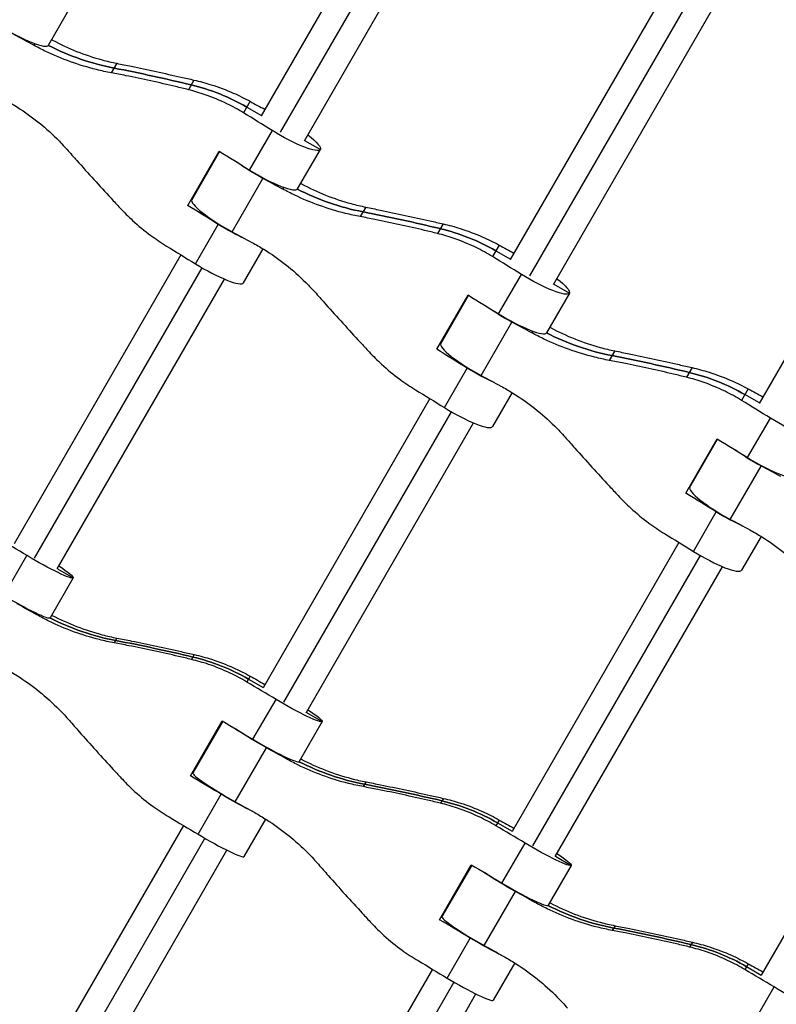
# Model space of a CAD drawing. Units: millimetres. Extents: x -8545 to 6144, y -5469 to 6094.
# Drawn here: x -2154 to -1912, y 2382 to 2697 of the extents above; entities that cross this region are included whole.
import ezdxf

# ---------------------------------------------------------------- set-up
doc = ezdxf.new("R2010")
doc.units = ezdxf.units.MM
doc.header["$LTSCALE"] = 20
doc.layers.add('2d', color=230, linetype='Continuous')

msp = doc.modelspace()

# ---------------------------------------------------------------- linework, layer by layer
at = {"layer": '2d'}
for p, q in [((-2024.57, 2756.51), (-2076.55, 2666.48)), ((-2070.34, 2661.24), (-2017.8, 2752.24)), ((-2062.7, 2658.48), (-2010.53, 2748.83)), ((-1944.9, 2710.51), (-1996.88, 2620.48)), ((-1938.13, 2706.24), (-1990.67, 2615.24)), ((-2144.58, 2689.06), (-2137.29, 2701.69)), ((-1983.02, 2612.48), (-1930.86, 2702.83)), ((-2149.01, 2689.59), (-2149.33, 2689.04)), ((-2122.74, 2683.26), (-2124.5, 2680.21)), ((-2098.04, 2677.91), (-2099.82, 2674.82)), ((-2080.08, 2671.11), (-2082.2, 2667.43)), ((-2081.14, 2669.27), (-2076.49, 2666.59)), ((-1865.22, 2664.51), (-1917.2, 2574.48)), ((-2080.26, 2649.12), (-2072.97, 2661.74)), ((-2064.9, 2643.06), (-2057.61, 2655.69)), ((-2062.64, 2658.59), (-2057.61, 2655.69)), ((-2100.06, 2637.76), (-2090.03, 2655.14)), ((-2089.86, 2655.04), (-2098.75, 2639.64)), ((-2085.83, 2629.36), (-2075.97, 2646.43)), ((-2069.33, 2643.59), (-2069.65, 2643.04)), ((-2099.01, 2639.58), (-2098.81, 2639.47)), ((-2043.07, 2637.26), (-2044.82, 2634.21)), ((-2097.58, 2619.11), (-2090.29, 2631.74)), ((-2018.36, 2631.91), (-2020.15, 2628.82)), ((-2000.4, 2625.11), (-2002.52, 2621.43)), ((-2102.24, 2622), (-2155.63, 2529.51)), ((-2082.22, 2613.06), (-2075.95, 2623.92)), ((-2001.46, 2623.27), (-1996.82, 2620.59)), ((-2149.07, 2524.89), (-2095.41, 2617.81)), ((-2000.59, 2603.12), (-1993.3, 2615.74)), ((-2141.78, 2521.51), (-2088.26, 2614.21)), ((-1982.96, 2612.59), (-1977.94, 2609.69)), ((-2020.39, 2591.76), (-2010.36, 2609.14)), ((-2010.18, 2609.04), (-2019.07, 2593.64)), ((-1977.94, 2609.69), (-1985.23, 2597.06)), ((-2006.15, 2583.36), (-1996.3, 2600.43)), ((-1989.66, 2597.59), (-1989.98, 2597.04)), ((-2019.13, 2593.47), (-2019.34, 2593.58)), ((-1963.39, 2591.26), (-1965.15, 2588.21)), ((-2017.91, 2573.11), (-2010.62, 2585.74)), ((-1938.69, 2585.91), (-1940.48, 2582.82)), ((-1996.28, 2577.92), (-2002.55, 2567.06)), ((-1920.73, 2579.11), (-1922.85, 2575.43)), ((-1917.14, 2574.59), (-1921.79, 2577.27)), ((-2022.56, 2576), (-2075.96, 2483.51)), ((-2015.74, 2571.81), (-2069.39, 2478.89)), ((-2062.1, 2475.51), (-2008.58, 2568.21)), ((-1920.91, 2557.12), (-1913.62, 2569.74)), ((-1940.71, 2545.76), (-1930.68, 2563.14)), ((-1939.4, 2547.64), (-1930.51, 2563.04)), ((-1926.48, 2537.36), (-1916.62, 2554.43)), ((-1939.46, 2547.47), (-1939.66, 2547.58)), ((-1938.23, 2527.11), (-1930.95, 2539.74)), ((-1942.89, 2530), (-1996.28, 2437.51)), ((-1916.6, 2531.92), (-1922.88, 2521.06)), ((-2158.85, 2512.99), (-2151.48, 2525.77)), ((-1936.07, 2525.81), (-1989.72, 2432.89)), ((-2141.75, 2521.56), (-2136.72, 2518.66)), ((-1982.43, 2429.51), (-1928.91, 2522.21)), ((-2136.72, 2518.66), (-2144.1, 2505.88)), ((-2148.1, 2507.17), (-2148.3, 2506.81)), ((-2122.68, 2499.36), (-2123.56, 2497.84)), ((-2097.94, 2494.09), (-2098.83, 2492.53)), ((-2080.04, 2487.17), (-2081.11, 2485.32)), ((-2080.57, 2486.25), (-2075.93, 2483.56)), ((-1863.21, 2484), (-1916.61, 2391.51)), ((-2079.18, 2466.99), (-2071.8, 2479.77)), ((-2062.07, 2475.56), (-2057.05, 2472.66)), ((-2099.19, 2455.27), (-2089.03, 2472.87)), ((-2088.86, 2472.77), (-2098.4, 2456.25)), ((-2057.05, 2472.66), (-2064.43, 2459.88)), ((-2084.87, 2447.02), (-2074.89, 2464.3)), ((-2068.42, 2461.17), (-2068.63, 2460.81)), ((-2098.36, 2456.01), (-2098.66, 2456.19)), ((-2043, 2453.36), (-2043.88, 2451.84)), ((-2096.72, 2436.61), (-2089.34, 2449.39)), ((-2018.26, 2448.09), (-2019.16, 2446.53)), ((-2081.96, 2429.51), (-2075.08, 2441.44)), ((-2101.41, 2439.42), (-2155.79, 2345.24)), ((-2000.37, 2441.17), (-2001.43, 2439.32)), ((-2000.9, 2440.25), (-1996.25, 2437.56)), ((-2094.54, 2435.33), (-2148.86, 2341.24)), ((-1999.51, 2420.99), (-1992.13, 2433.77)), ((-2141.93, 2337.24), (-2087.49, 2431.53)), ((-1982.4, 2429.56), (-1977.37, 2426.66)), ((-2019.52, 2409.27), (-2009.36, 2426.87)), ((-2009.18, 2426.77), (-2018.72, 2410.25)), ((-1977.37, 2426.66), (-1984.75, 2413.88)), ((-2005.19, 2401.02), (-1995.22, 2418.3)), ((-1988.75, 2415.17), (-1988.95, 2414.81)), ((-2018.69, 2410.01), (-2018.99, 2410.19)), ((-1963.33, 2407.36), (-1964.21, 2405.84)), ((-2017.04, 2390.61), (-2009.66, 2403.39)), ((-1938.59, 2402.09), (-1939.48, 2400.53)), ((-1995.4, 2395.44), (-2002.29, 2383.51)), ((-1920.69, 2395.17), (-1921.76, 2393.32)), ((-1921.23, 2394.25), (-1916.58, 2391.56)), ((-2021.74, 2393.42), (-2076.12, 2299.24)), ((-2014.86, 2389.33), (-2069.19, 2295.24)), ((-2062.26, 2291.24), (-2007.82, 2385.53)), ((-1919.83, 2374.99), (-1912.45, 2387.77))]:
    msp.add_line(p, q, dxfattribs=at)
for centre, major_axis, ratio, start_param, end_param in [((-2156.53, 2695.96), (-11.95, 6.9), 0.179656, 1.386562, 3.141593), ((-2138.95, 2634.4), (-205.51, 118.65), 0.179656, -1.417222, -1.386562), ((-2109.47, 2758.07), (-68.22, 39.39), 0.983729, 1.622788, 1.906002), ((-2231.38, 2100.34), (-519.62, 300), 0.983729, -1.277767, -1.235591), ((-2113.42, 2613.36), (-56.83, 32.81), 0.983729, -1.570796, -1.277767), ((-2087.23, 2723.99), (-205.51, 118.65), 0.179656, 1.708763, 1.731624), ((-2131.58, 2647.18), (-205.51, 118.65), 0.179656, 4.528154, 4.574422), ((-2076.85, 2649.96), (-11.95, 6.9), 0.179656, 1.386562, 3.141593), ((-2059.28, 2588.4), (-205.51, 118.65), 0.179656, -1.417222, -1.386562), ((-2029.8, 2712.07), (-68.22, 39.39), 0.983729, 1.622788, 1.906002), ((-2104.55, 2693.99), (-205.51, 118.65), 0.179656, 1.706059, 1.70691), ((-2148.9, 2617.18), (-205.51, 118.65), 0.179656, 4.528154, 4.577126), ((-2086.8, 2632.74), (-11.95, 6.9), 0.179656, 0, 1.755031), ((-2151.7, 2054.34), (-519.62, 300), 0.983729, -1.277767, -1.235591), ((-2033.74, 2567.36), (-56.83, 32.81), 0.983729, -1.570796, -1.277767), ((-2007.55, 2677.99), (-205.51, 118.65), 0.179656, 1.708763, 1.731624), ((-2051.9, 2601.18), (-205.51, 118.65), 0.179656, 4.528154, 4.574422), ((-2094.17, 2619.96), (-11.95, 6.9), 0.179656, 1.386562, 3.141593), ((-1997.18, 2603.96), (-11.95, 6.9), 0.179656, 1.386562, 3.141593), ((-1979.6, 2542.4), (-205.51, 118.65), 0.179656, -1.417222, -1.386562), ((-1950.12, 2666.07), (-68.22, 39.39), 0.983729, 1.622788, 1.906002), ((-2007.12, 2586.74), (-11.95, 6.9), 0.179656, 0, 1.755031), ((-2024.88, 2647.99), (-205.51, 118.65), 0.179656, 1.706059, 1.70691), ((-2069.22, 2571.18), (-205.51, 118.65), 0.179656, 4.528154, 4.577126), ((-2072.03, 2008.34), (-519.62, 300), 0.983729, -1.277767, -1.235591), ((-1954.07, 2521.36), (-56.83, 32.81), 0.983729, -1.570796, -1.277767), ((-1927.88, 2631.99), (-205.51, 118.65), 0.179656, 1.708763, 1.731624), ((-1972.23, 2555.18), (-205.51, 118.65), 0.179656, 4.528154, 4.574422), ((-2014.5, 2573.96), (-11.95, 6.9), 0.179656, 1.386562, 3.141593), ((-1917.5, 2557.96), (-11.95, 6.9), 0.179656, 1.386562, 3.141593), ((-1899.93, 2496.4), (-205.51, 118.65), 0.179656, -1.417222, -1.386562), ((-1945.2, 2601.99), (-205.51, 118.65), 0.179656, 1.706059, 1.70691), ((-1989.55, 2525.18), (-205.51, 118.65), 0.179656, 4.528154, 4.577126), ((-1927.45, 2540.74), (-11.95, 6.9), 0.179656, 0, 1.755031), ((-2199.64, 2529.28), (-205.51, 118.65), 0.090196, 4.528154, 4.574422), ((-1934.83, 2527.96), (-11.95, 6.9), 0.179656, 1.386562, 3.141593), ((-2156.05, 2512.78), (-11.95, 6.9), 0.090196, 1.386562, 3.141593), ((-2127.44, 2470.34), (-205.51, 118.65), 0.090196, -1.417222, -1.386562), ((-2108.52, 2575.72), (-68.22, 39.39), 0.995924, 1.622533, 1.906002), ((-2234.33, 1911.22), (-519.62, 300), 0.995924, -1.277767, -1.235591), ((-2113.25, 2429.64), (-56.83, 32.81), 0.995924, 4.712389, 5.005418), ((-2097.7, 2521.85), (-205.51, 118.65), 0.090196, 1.708763, 1.731624), ((-2119.97, 2483.28), (-205.51, 118.65), 0.090196, 4.528154, 4.574422), ((-2076.38, 2466.78), (-11.95, 6.9), 0.090196, 1.386562, 3.141593), ((-2047.76, 2424.34), (-205.51, 118.65), 0.090196, -1.417222, -1.386562), ((-2028.84, 2529.72), (-68.22, 39.39), 0.995924, 1.622533, 1.906002), ((-2137.51, 2452.91), (-205.51, 118.65), 0.090196, 4.528154, 4.577126), ((-2086.45, 2449.35), (-11.95, 6.9), 0.090196, 0, 1.755031), ((-2115.24, 2491.47), (-205.51, 118.65), 0.090196, 1.706059, 1.70691), ((-2154.66, 1865.22), (-519.62, 300), 0.995924, -1.277767, -1.235591), ((-2033.58, 2383.64), (-56.83, 32.81), 0.995924, 4.712389, 5.005418), ((-2040.3, 2437.28), (-205.51, 118.65), 0.090196, 4.528154, 4.574422), ((-2018.03, 2475.85), (-205.51, 118.65), 0.090196, 1.708763, 1.731624), ((-2093.92, 2436.41), (-11.95, 6.9), 0.090196, 1.386562, 3.141593), ((-1996.7, 2420.78), (-11.95, 6.9), 0.090196, 1.386562, 3.141593), ((-1968.09, 2378.34), (-205.51, 118.65), 0.090196, -1.417222, -1.386562), ((-1949.17, 2483.72), (-68.22, 39.39), 0.995924, 1.622533, 1.906002), ((-2006.77, 2403.35), (-11.95, 6.9), 0.090196, 0, 1.755031), ((-2035.57, 2445.47), (-205.51, 118.65), 0.090196, 1.706059, 1.70691), ((-2057.83, 2406.91), (-205.51, 118.65), 0.090196, 4.528154, 4.577126), ((-2074.98, 1819.22), (-519.62, 300), 0.995924, -1.277767, -1.235591), ((-1953.9, 2337.64), (-56.83, 32.81), 0.995924, 4.712389, 5.005418), ((-1938.36, 2429.85), (-205.51, 118.65), 0.090196, 1.708763, 1.731624), ((-1960.62, 2391.28), (-205.51, 118.65), 0.090196, 4.528154, 4.574422), ((-2014.24, 2390.41), (-11.95, 6.9), 0.090196, 1.386562, 3.141593)]:
    msp.add_ellipse(centre, major_axis=major_axis, ratio=ratio, start_param=start_param, end_param=end_param, dxfattribs=at)
at = {"layer": '2d', "extrusion": (0, 0, -1)}
for centre, major_axis, ratio, start_param, end_param in [((-2109.47, 2758.07), (-68.22, 39.39), 0.983729, 4.377184, 4.660397), ((-2231.38, 2100.34), (-519.62, 300), 0.983729, 1.235591, 1.277767), ((-2113.42, 2613.36), (-56.83, 32.81), 0.983729, 1.277767, 1.570796), ((-2069.56, 2662.59), (-11.95, 6.9), 0.179656, 3.141593, 4.896624), ((-2069.56, 2662.59), (-11.95, 6.9), 0.179656, 2.189169, 3.141593), ((-2138.86, 2634.56), (-205.51, 118.65), 0.179656, 1.706059, 1.755031), ((-2076.94, 2649.81), (-11.95, 6.9), 0.179656, 4.528154, 5.266628), ((-2029.8, 2712.07), (-68.22, 39.39), 0.983729, 4.377184, 4.660397), ((-2151.7, 2054.34), (-519.62, 300), 0.983729, 1.235591, 1.277767), ((-2086.89, 2632.58), (-11.95, 6.9), 0.179656, 4.15815, 4.896624), ((-2069.13, 2571.33), (-205.51, 118.65), 0.179656, 1.386562, 1.417222), ((-2033.74, 2567.36), (-56.83, 32.81), 0.983729, 1.277767, 1.570796), ((-2156.19, 2604.55), (-205.51, 118.65), 0.179656, 1.708763, 1.755031), ((-1989.89, 2616.59), (-11.95, 6.9), 0.179656, 3.141593, 4.896624), ((-1989.89, 2616.59), (-11.95, 6.9), 0.179656, 2.189169, 3.141593), ((-2059.19, 2588.56), (-205.51, 118.65), 0.179656, 1.706059, 1.755031), ((-1997.27, 2603.81), (-11.95, 6.9), 0.179656, 4.528154, 5.266628), ((-1950.12, 2666.07), (-68.22, 39.39), 0.983729, 4.377184, 4.660397), ((-2072.03, 2008.34), (-519.62, 300), 0.983729, 1.235591, 1.277767), ((-2007.21, 2586.58), (-11.95, 6.9), 0.179656, 4.15815, 4.896624), ((-1989.46, 2525.33), (-205.51, 118.65), 0.179656, 1.386562, 1.417222), ((-1954.07, 2521.36), (-56.83, 32.81), 0.983729, 1.277767, 1.570796), ((-2076.51, 2558.55), (-205.51, 118.65), 0.179656, 1.708763, 1.755031), ((-1910.22, 2570.59), (-11.95, 6.9), 0.179656, 3.141593, 4.896624), ((-1979.52, 2542.56), (-205.51, 118.65), 0.179656, 1.706059, 1.755031), ((-1917.59, 2557.81), (-11.95, 6.9), 0.179656, 4.528154, 5.266628), ((-1927.54, 2540.58), (-11.95, 6.9), 0.179656, 4.15815, 4.896624), ((-1909.79, 2479.33), (-205.51, 118.65), 0.179656, 1.386562, 1.417222), ((-1996.84, 2512.55), (-205.51, 118.65), 0.179656, 1.708763, 1.755031), ((-2148.67, 2525.56), (-11.95, 6.9), 0.090196, 3.141593, 4.896624), ((-2148.67, 2525.56), (-11.95, 6.9), 0.090196, 2.189169, 3.141593), ((-2108.52, 2575.72), (-68.22, 39.39), 0.995924, 4.377184, 4.660652), ((-2234.33, 1911.22), (-519.62, 300), 0.995924, 1.235591, 1.277767), ((-2113.25, 2429.64), (-56.83, 32.81), 0.995924, 1.277767, 1.570796), ((-2069, 2479.56), (-11.95, 6.9), 0.090196, 3.141593, 4.896624), ((-2069, 2479.56), (-11.95, 6.9), 0.090196, 2.189169, 3.141593), ((-2127.35, 2470.5), (-205.51, 118.65), 0.090196, 1.706059, 1.755031), ((-2076.47, 2466.63), (-11.95, 6.9), 0.090196, 4.528154, 5.426103), ((-2028.84, 2529.72), (-68.22, 39.39), 0.995924, 4.377184, 4.660652), ((-2154.66, 1865.22), (-519.62, 300), 0.995924, 1.235591, 1.277767), ((-2086.54, 2449.19), (-11.95, 6.9), 0.090196, 3.998675, 4.896624), ((-2057.74, 2407.06), (-205.51, 118.65), 0.090196, 1.386562, 1.417222), ((-2033.58, 2383.64), (-56.83, 32.81), 0.995924, 1.277767, 1.570796), ((-2144.89, 2440.13), (-205.51, 118.65), 0.090196, 1.708763, 1.755031), ((-1989.33, 2433.56), (-11.95, 6.9), 0.090196, 3.141593, 4.896624), ((-1989.33, 2433.56), (-11.95, 6.9), 0.090196, 2.189169, 3.141593), ((-2047.67, 2424.5), (-205.51, 118.65), 0.090196, 1.706059, 1.755031), ((-1996.8, 2420.63), (-11.95, 6.9), 0.090196, 4.528154, 5.426103), ((-1949.17, 2483.72), (-68.22, 39.39), 0.995924, 4.377184, 4.660652), ((-2074.98, 1819.22), (-519.62, 300), 0.995924, 1.235591, 1.277767), ((-2006.86, 2403.19), (-11.95, 6.9), 0.090196, 3.998675, 4.896624), ((-1978.07, 2361.06), (-205.51, 118.65), 0.090196, 1.386562, 1.417222), ((-1953.9, 2337.64), (-56.83, 32.81), 0.995924, 1.277767, 1.570796), ((-2065.21, 2394.13), (-205.51, 118.65), 0.090196, 1.708763, 1.755031), ((-1909.65, 2387.56), (-11.95, 6.9), 0.090196, 3.141593, 4.896624)]:
    msp.add_ellipse(centre, major_axis=major_axis, ratio=ratio, start_param=start_param, end_param=end_param, dxfattribs=at)
at = {"layer": '2d'}
for points, knots in [([(-2143.56, 2690.83), (-2143.48, 2690.78), (-2143.41, 2690.74), (-2140.84, 2689.36), (-2138.25, 2688.15), (-2132.93, 2686.03), (-2130.2, 2685.12), (-2125.88, 2683.95), (-2124.32, 2683.58), (-2122.74, 2683.26)], [16.253882, 16.253882, 16.253882, 16.253882, 16.503551, 16.503551, 24.755326, 24.755326, 33.007102, 33.007102, 37.621588, 37.621588, 37.621588, 37.621588]), ([(-2124.5, 2680.21), (-2126.08, 2680.51), (-2127.66, 2680.86), (-2132.04, 2681.95), (-2134.81, 2682.79), (-2140.22, 2684.73), (-2142.87, 2685.84), (-2146.76, 2687.69), (-2148.05, 2688.35), (-2149.33, 2689.04)], [225.767218, 225.767218, 225.767218, 225.767218, 230.381704, 230.381704, 238.633479, 238.633479, 246.885254, 246.885254, 251.132786, 251.132786, 251.132786, 251.132786]), ([(-2122.74, 2683.26), (-2121.23, 2682.95), (-2119.67, 2682.63), (-2115.49, 2681.76), (-2112.82, 2681.19), (-2107.48, 2680.03), (-2104.81, 2679.44), (-2100.79, 2678.54), (-2099.4, 2678.22), (-2098.04, 2677.91)], [2.966856, 2.966856, 2.966856, 2.966856, 7.467226, 7.467226, 14.934453, 14.934453, 22.401679, 22.401679, 26.438499, 26.438499, 26.438499, 26.438499]), ([(-2099.82, 2674.82), (-2101.18, 2675.15), (-2102.55, 2675.49), (-2106.54, 2676.44), (-2109.2, 2677.05), (-2114.54, 2678.22), (-2117.21, 2678.78), (-2121.41, 2679.62), (-2122.97, 2679.93), (-2124.5, 2680.21)], [3.430406, 3.430406, 3.430406, 3.430406, 7.467226, 7.467226, 14.934453, 14.934453, 22.401679, 22.401679, 26.90205, 26.90205, 26.90205, 26.90205]), ([(-2098.04, 2677.91), (-2096.2, 2677.49), (-2094.38, 2676.99), (-2090.17, 2675.66), (-2087.8, 2674.77), (-2083.65, 2672.95), (-2081.84, 2672.06), (-2080.08, 2671.11)], [196.919636, 196.919636, 196.919636, 196.919636, 202.323387, 202.323387, 209.573326, 209.573326, 215.40364, 215.40364, 215.40364, 215.40364]), ([(-2082.2, 2667.43), (-2083.91, 2668.48), (-2085.67, 2669.44), (-2089.74, 2671.42), (-2092.06, 2672.39), (-2096.21, 2673.83), (-2098.01, 2674.36), (-2099.82, 2674.82)], [15.919502, 15.919502, 15.919502, 15.919502, 21.749816, 21.749816, 28.999755, 28.999755, 34.403507, 34.403507, 34.403507, 34.403507]), ([(-2159.18, 2671.97), (-2157.91, 2671.28), (-2156.65, 2670.55), (-2153, 2668.3), (-2150.66, 2666.66), (-2146.16, 2663.12), (-2144.01, 2661.21), (-2140.83, 2658.05), (-2139.73, 2656.88), (-2138.66, 2655.68)], [12.256019, 12.256019, 12.256019, 12.256019, 16.503551, 16.503551, 24.755326, 24.755326, 33.007102, 33.007102, 37.621588, 37.621588, 37.621588, 37.621588]), ([(-2138.66, 2655.68), (-2137.64, 2654.52), (-2136.59, 2653.33), (-2133.74, 2650.15), (-2131.92, 2648.12), (-2128.24, 2644.07), (-2126.4, 2642.06), (-2123.61, 2639.03), (-2122.64, 2637.98), (-2121.68, 2636.96)], [2.966856, 2.966856, 2.966856, 2.966856, 7.467226, 7.467226, 14.934453, 14.934453, 22.401679, 22.401679, 26.438499, 26.438499, 26.438499, 26.438499]), ([(-2044.82, 2634.21), (-2046.41, 2634.51), (-2047.99, 2634.86), (-2052.36, 2635.95), (-2055.13, 2636.79), (-2060.55, 2638.73), (-2063.2, 2639.84), (-2067.08, 2641.69), (-2068.38, 2642.35), (-2069.65, 2643.04)], [225.767218, 225.767218, 225.767218, 225.767218, 230.381704, 230.381704, 238.633479, 238.633479, 246.885254, 246.885254, 251.132786, 251.132786, 251.132786, 251.132786]), ([(-2063.88, 2644.83), (-2063.81, 2644.78), (-2063.73, 2644.74), (-2061.16, 2643.36), (-2058.57, 2642.15), (-2053.26, 2640.03), (-2050.53, 2639.12), (-2046.21, 2637.95), (-2044.64, 2637.58), (-2043.07, 2637.26)], [16.253882, 16.253882, 16.253882, 16.253882, 16.503551, 16.503551, 24.755326, 24.755326, 33.007102, 33.007102, 37.621588, 37.621588, 37.621588, 37.621588]), ([(-2121.68, 2636.96), (-2120.4, 2635.58), (-2119.06, 2634.25), (-2115.81, 2631.27), (-2113.85, 2629.66), (-2110.19, 2626.97), (-2108.52, 2625.85), (-2106.81, 2624.81)], [196.919636, 196.919636, 196.919636, 196.919636, 202.323387, 202.323387, 209.573326, 209.573326, 215.40364, 215.40364, 215.40364, 215.40364]), ([(-2043.07, 2637.26), (-2041.55, 2636.95), (-2040, 2636.63), (-2035.82, 2635.76), (-2033.15, 2635.19), (-2027.81, 2634.03), (-2025.14, 2633.44), (-2021.12, 2632.54), (-2019.73, 2632.22), (-2018.36, 2631.91)], [2.966856, 2.966856, 2.966856, 2.966856, 7.467226, 7.467226, 14.934453, 14.934453, 22.401679, 22.401679, 26.438499, 26.438499, 26.438499, 26.438499]), ([(-2020.15, 2628.82), (-2021.5, 2629.15), (-2022.88, 2629.49), (-2026.87, 2630.44), (-2029.53, 2631.05), (-2034.86, 2632.22), (-2037.54, 2632.78), (-2041.74, 2633.62), (-2043.3, 2633.93), (-2044.82, 2634.21)], [3.430406, 3.430406, 3.430406, 3.430406, 7.467226, 7.467226, 14.934453, 14.934453, 22.401679, 22.401679, 26.90205, 26.90205, 26.90205, 26.90205]), ([(-2018.36, 2631.91), (-2016.53, 2631.49), (-2014.71, 2630.99), (-2010.5, 2629.66), (-2008.13, 2628.77), (-2003.97, 2626.95), (-2002.16, 2626.06), (-2000.4, 2625.11)], [196.919636, 196.919636, 196.919636, 196.919636, 202.323387, 202.323387, 209.573326, 209.573326, 215.40364, 215.40364, 215.40364, 215.40364]), ([(-2002.52, 2621.43), (-2004.23, 2622.48), (-2006, 2623.44), (-2010.06, 2625.42), (-2012.39, 2626.39), (-2016.53, 2627.83), (-2018.33, 2628.36), (-2020.15, 2628.82)], [15.919502, 15.919502, 15.919502, 15.919502, 21.749816, 21.749816, 28.999755, 28.999755, 34.403507, 34.403507, 34.403507, 34.403507]), ([(-2079.51, 2625.97), (-2078.23, 2625.28), (-2076.97, 2624.55), (-2073.32, 2622.3), (-2070.98, 2620.66), (-2066.49, 2617.12), (-2064.33, 2615.21), (-2061.16, 2612.05), (-2060.05, 2610.88), (-2058.99, 2609.68)], [12.256019, 12.256019, 12.256019, 12.256019, 16.503551, 16.503551, 24.755326, 24.755326, 33.007102, 33.007102, 37.621588, 37.621588, 37.621588, 37.621588]), ([(-2058.99, 2609.68), (-2057.97, 2608.52), (-2056.91, 2607.33), (-2054.07, 2604.15), (-2052.24, 2602.12), (-2048.57, 2598.07), (-2046.72, 2596.06), (-2043.93, 2593.03), (-2042.96, 2591.98), (-2042.01, 2590.96)], [2.966856, 2.966856, 2.966856, 2.966856, 7.467226, 7.467226, 14.934453, 14.934453, 22.401679, 22.401679, 26.438499, 26.438499, 26.438499, 26.438499]), ([(-1965.15, 2588.21), (-1966.74, 2588.51), (-1968.32, 2588.86), (-1972.69, 2589.95), (-1975.46, 2590.79), (-1980.88, 2592.73), (-1983.52, 2593.84), (-1987.41, 2595.69), (-1988.7, 2596.35), (-1989.98, 2597.04)], [225.767218, 225.767218, 225.767218, 225.767218, 230.381704, 230.381704, 238.633479, 238.633479, 246.885254, 246.885254, 251.132786, 251.132786, 251.132786, 251.132786]), ([(-1984.21, 2598.83), (-1984.13, 2598.78), (-1984.06, 2598.74), (-1981.49, 2597.36), (-1978.9, 2596.15), (-1973.58, 2594.03), (-1970.86, 2593.12), (-1966.53, 2591.95), (-1964.97, 2591.58), (-1963.39, 2591.26)], [16.253882, 16.253882, 16.253882, 16.253882, 16.503551, 16.503551, 24.755326, 24.755326, 33.007102, 33.007102, 37.621588, 37.621588, 37.621588, 37.621588]), ([(-2042.01, 2590.96), (-2040.73, 2589.58), (-2039.39, 2588.25), (-2036.13, 2585.27), (-2034.18, 2583.66), (-2030.52, 2580.97), (-2028.84, 2579.85), (-2027.13, 2578.81)], [196.919636, 196.919636, 196.919636, 196.919636, 202.323387, 202.323387, 209.573326, 209.573326, 215.40364, 215.40364, 215.40364, 215.40364]), ([(-1963.39, 2591.26), (-1961.88, 2590.95), (-1960.33, 2590.63), (-1956.14, 2589.76), (-1953.47, 2589.19), (-1948.13, 2588.03), (-1945.46, 2587.44), (-1941.45, 2586.54), (-1940.05, 2586.22), (-1938.69, 2585.91)], [2.966856, 2.966856, 2.966856, 2.966856, 7.467226, 7.467226, 14.934453, 14.934453, 22.401679, 22.401679, 26.438499, 26.438499, 26.438499, 26.438499]), ([(-1940.48, 2582.82), (-1941.83, 2583.15), (-1943.21, 2583.49), (-1947.2, 2584.44), (-1949.85, 2585.05), (-1955.19, 2586.22), (-1957.86, 2586.78), (-1962.06, 2587.62), (-1963.62, 2587.93), (-1965.15, 2588.21)], [3.430406, 3.430406, 3.430406, 3.430406, 7.467226, 7.467226, 14.934453, 14.934453, 22.401679, 22.401679, 26.90205, 26.90205, 26.90205, 26.90205]), ([(-1938.69, 2585.91), (-1936.85, 2585.49), (-1935.03, 2584.99), (-1930.82, 2583.66), (-1928.46, 2582.77), (-1924.3, 2580.95), (-1922.49, 2580.06), (-1920.73, 2579.11)], [196.919636, 196.919636, 196.919636, 196.919636, 202.323387, 202.323387, 209.573326, 209.573326, 215.40364, 215.40364, 215.40364, 215.40364]), ([(-1922.85, 2575.43), (-1924.56, 2576.48), (-1926.32, 2577.44), (-1930.39, 2579.42), (-1932.72, 2580.39), (-1936.86, 2581.83), (-1938.66, 2582.36), (-1940.48, 2582.82)], [15.919502, 15.919502, 15.919502, 15.919502, 21.749816, 21.749816, 28.999755, 28.999755, 34.403507, 34.403507, 34.403507, 34.403507]), ([(-1999.83, 2579.97), (-1998.56, 2579.28), (-1997.3, 2578.55), (-1993.65, 2576.3), (-1991.31, 2574.66), (-1986.81, 2571.12), (-1984.66, 2569.21), (-1981.48, 2566.05), (-1980.38, 2564.88), (-1979.32, 2563.68)], [12.256019, 12.256019, 12.256019, 12.256019, 16.503551, 16.503551, 24.755326, 24.755326, 33.007102, 33.007102, 37.621588, 37.621588, 37.621588, 37.621588]), ([(-1979.32, 2563.68), (-1978.29, 2562.52), (-1977.24, 2561.33), (-1974.4, 2558.15), (-1972.57, 2556.12), (-1968.9, 2552.07), (-1967.05, 2550.06), (-1964.26, 2547.03), (-1963.29, 2545.98), (-1962.33, 2544.96)], [2.966856, 2.966856, 2.966856, 2.966856, 7.467226, 7.467226, 14.934453, 14.934453, 22.401679, 22.401679, 26.438499, 26.438499, 26.438499, 26.438499]), ([(-1962.33, 2544.96), (-1961.05, 2543.58), (-1959.71, 2542.25), (-1956.46, 2539.27), (-1954.5, 2537.66), (-1950.84, 2534.97), (-1949.17, 2533.85), (-1947.46, 2532.81)], [196.919636, 196.919636, 196.919636, 196.919636, 202.323387, 202.323387, 209.573326, 209.573326, 215.40364, 215.40364, 215.40364, 215.40364]), ([(-1920.16, 2533.97), (-1918.88, 2533.28), (-1917.63, 2532.55), (-1913.98, 2530.3), (-1911.63, 2528.66), (-1907.14, 2525.12), (-1904.99, 2523.21), (-1901.81, 2520.05), (-1900.71, 2518.88), (-1899.64, 2517.68)], [12.256019, 12.256019, 12.256019, 12.256019, 16.503551, 16.503551, 24.755326, 24.755326, 33.007102, 33.007102, 37.621588, 37.621588, 37.621588, 37.621588]), ([(-2123.56, 2497.84), (-2125.15, 2498.14), (-2126.73, 2498.48), (-2131.09, 2499.58), (-2133.86, 2500.43), (-2139.26, 2502.41), (-2141.89, 2503.54), (-2145.75, 2505.43), (-2147.04, 2506.11), (-2148.3, 2506.81)], [225.767218, 225.767218, 225.767218, 225.767218, 230.381704, 230.381704, 238.633479, 238.633479, 246.885254, 246.885254, 251.132786, 251.132786, 251.132786, 251.132786]), ([(-2143.61, 2506.74), (-2143.53, 2506.7), (-2143.46, 2506.66), (-2140.87, 2505.31), (-2138.26, 2504.13), (-2132.92, 2502.06), (-2130.17, 2501.17), (-2125.83, 2500.03), (-2124.26, 2499.67), (-2122.68, 2499.36)], [16.253882, 16.253882, 16.253882, 16.253882, 16.503551, 16.503551, 24.755326, 24.755326, 33.007102, 33.007102, 37.621588, 37.621588, 37.621588, 37.621588]), ([(-2122.68, 2499.36), (-2121.16, 2499.07), (-2119.6, 2498.76), (-2115.41, 2497.91), (-2112.73, 2497.35), (-2107.38, 2496.21), (-2104.71, 2495.62), (-2100.69, 2494.72), (-2099.3, 2494.4), (-2097.94, 2494.09)], [2.966856, 2.966856, 2.966856, 2.966856, 7.467226, 7.467226, 14.934453, 14.934453, 22.401679, 22.401679, 26.438499, 26.438499, 26.438499, 26.438499]), ([(-2098.83, 2492.53), (-2100.19, 2492.86), (-2101.57, 2493.19), (-2105.58, 2494.12), (-2108.24, 2494.71), (-2113.59, 2495.86), (-2116.27, 2496.42), (-2120.47, 2497.25), (-2122.03, 2497.55), (-2123.56, 2497.84)], [3.430406, 3.430406, 3.430406, 3.430406, 7.467226, 7.467226, 14.934453, 14.934453, 22.401679, 22.401679, 26.90205, 26.90205, 26.90205, 26.90205]), ([(-2081.11, 2485.32), (-2082.83, 2486.35), (-2084.61, 2487.29), (-2088.7, 2489.23), (-2091.03, 2490.17), (-2095.2, 2491.57), (-2097.01, 2492.09), (-2098.83, 2492.53)], [15.919502, 15.919502, 15.919502, 15.919502, 21.749816, 21.749816, 28.999755, 28.999755, 34.403507, 34.403507, 34.403507, 34.403507]), ([(-2097.94, 2494.09), (-2096.1, 2493.66), (-2094.28, 2493.16), (-2090.08, 2491.82), (-2087.72, 2490.91), (-2083.59, 2489.05), (-2081.79, 2488.15), (-2080.04, 2487.17)], [196.919636, 196.919636, 196.919636, 196.919636, 202.323387, 202.323387, 209.573326, 209.573326, 215.40364, 215.40364, 215.40364, 215.40364]), ([(-2158.28, 2489.53), (-2157.01, 2488.83), (-2155.77, 2488.08), (-2152.14, 2485.78), (-2149.82, 2484.11), (-2145.35, 2480.52), (-2143.22, 2478.58), (-2140.06, 2475.39), (-2138.96, 2474.21), (-2137.9, 2472.99)], [12.256019, 12.256019, 12.256019, 12.256019, 16.503551, 16.503551, 24.755326, 24.755326, 33.007102, 33.007102, 37.621588, 37.621588, 37.621588, 37.621588]), ([(-2137.9, 2472.99), (-2136.88, 2471.83), (-2135.84, 2470.63), (-2133.01, 2467.43), (-2131.19, 2465.39), (-2127.52, 2461.32), (-2125.68, 2459.3), (-2122.89, 2456.28), (-2121.92, 2455.23), (-2120.96, 2454.21)], [2.966856, 2.966856, 2.966856, 2.966856, 7.467226, 7.467226, 14.934453, 14.934453, 22.401679, 22.401679, 26.438499, 26.438499, 26.438499, 26.438499]), ([(-2043.88, 2451.84), (-2045.47, 2452.14), (-2047.05, 2452.48), (-2051.42, 2453.58), (-2054.18, 2454.43), (-2059.58, 2456.41), (-2062.22, 2457.54), (-2066.08, 2459.43), (-2067.36, 2460.11), (-2068.63, 2460.81)], [225.767218, 225.767218, 225.767218, 225.767218, 230.381704, 230.381704, 238.633479, 238.633479, 246.885254, 246.885254, 251.132786, 251.132786, 251.132786, 251.132786]), ([(-2063.94, 2460.74), (-2063.86, 2460.7), (-2063.78, 2460.66), (-2061.19, 2459.31), (-2058.59, 2458.13), (-2053.24, 2456.06), (-2050.5, 2455.17), (-2046.16, 2454.03), (-2044.58, 2453.67), (-2043, 2453.36)], [16.253882, 16.253882, 16.253882, 16.253882, 16.503551, 16.503551, 24.755326, 24.755326, 33.007102, 33.007102, 37.621588, 37.621588, 37.621588, 37.621588]), ([(-2120.96, 2454.21), (-2119.68, 2452.83), (-2118.33, 2451.5), (-2115.07, 2448.54), (-2113.11, 2446.95), (-2109.43, 2444.3), (-2107.74, 2443.19), (-2106.02, 2442.17)], [196.919636, 196.919636, 196.919636, 196.919636, 202.323387, 202.323387, 209.573326, 209.573326, 215.40364, 215.40364, 215.40364, 215.40364]), ([(-2019.16, 2446.53), (-2020.51, 2446.86), (-2021.9, 2447.19), (-2025.9, 2448.12), (-2028.57, 2448.71), (-2033.92, 2449.86), (-2036.59, 2450.42), (-2040.8, 2451.25), (-2042.36, 2451.55), (-2043.88, 2451.84)], [3.430406, 3.430406, 3.430406, 3.430406, 7.467226, 7.467226, 14.934453, 14.934453, 22.401679, 22.401679, 26.90205, 26.90205, 26.90205, 26.90205]), ([(-2043, 2453.36), (-2041.48, 2453.07), (-2039.93, 2452.76), (-2035.73, 2451.91), (-2033.06, 2451.35), (-2027.71, 2450.21), (-2025.03, 2449.62), (-2021.02, 2448.72), (-2019.62, 2448.4), (-2018.26, 2448.09)], [2.966856, 2.966856, 2.966856, 2.966856, 7.467226, 7.467226, 14.934453, 14.934453, 22.401679, 22.401679, 26.438499, 26.438499, 26.438499, 26.438499]), ([(-2018.26, 2448.09), (-2016.43, 2447.66), (-2014.61, 2447.16), (-2010.41, 2445.82), (-2008.05, 2444.91), (-2003.91, 2443.05), (-2002.11, 2442.15), (-2000.37, 2441.17)], [196.919636, 196.919636, 196.919636, 196.919636, 202.323387, 202.323387, 209.573326, 209.573326, 215.40364, 215.40364, 215.40364, 215.40364]), ([(-2001.43, 2439.32), (-2003.15, 2440.35), (-2004.93, 2441.29), (-2009.02, 2443.23), (-2011.36, 2444.17), (-2015.52, 2445.57), (-2017.33, 2446.09), (-2019.16, 2446.53)], [15.919502, 15.919502, 15.919502, 15.919502, 21.749816, 21.749816, 28.999755, 28.999755, 34.403507, 34.403507, 34.403507, 34.403507]), ([(-2078.6, 2443.53), (-2077.34, 2442.83), (-2076.09, 2442.08), (-2072.47, 2439.78), (-2070.14, 2438.11), (-2065.68, 2434.52), (-2063.54, 2432.58), (-2060.38, 2429.39), (-2059.29, 2428.21), (-2058.23, 2426.99)], [12.256019, 12.256019, 12.256019, 12.256019, 16.503551, 16.503551, 24.755326, 24.755326, 33.007102, 33.007102, 37.621588, 37.621588, 37.621588, 37.621588]), ([(-2058.23, 2426.99), (-2057.21, 2425.83), (-2056.16, 2424.63), (-2053.33, 2421.43), (-2051.51, 2419.39), (-2047.85, 2415.32), (-2046, 2413.3), (-2043.21, 2410.28), (-2042.24, 2409.23), (-2041.29, 2408.21)], [2.966856, 2.966856, 2.966856, 2.966856, 7.467226, 7.467226, 14.934453, 14.934453, 22.401679, 22.401679, 26.438499, 26.438499, 26.438499, 26.438499]), ([(-1964.21, 2405.84), (-1965.8, 2406.14), (-1967.38, 2406.48), (-1971.75, 2407.58), (-1974.51, 2408.43), (-1979.91, 2410.41), (-1982.54, 2411.54), (-1986.4, 2413.43), (-1987.69, 2414.11), (-1988.95, 2414.81)], [225.767218, 225.767218, 225.767218, 225.767218, 230.381704, 230.381704, 238.633479, 238.633479, 246.885254, 246.885254, 251.132786, 251.132786, 251.132786, 251.132786]), ([(-1984.26, 2414.74), (-1984.19, 2414.7), (-1984.11, 2414.66), (-1981.52, 2413.31), (-1978.92, 2412.13), (-1973.57, 2410.06), (-1970.83, 2409.17), (-1966.48, 2408.03), (-1964.91, 2407.67), (-1963.33, 2407.36)], [16.253882, 16.253882, 16.253882, 16.253882, 16.503551, 16.503551, 24.755326, 24.755326, 33.007102, 33.007102, 37.621588, 37.621588, 37.621588, 37.621588]), ([(-2041.29, 2408.21), (-2040, 2406.83), (-2038.66, 2405.5), (-2035.4, 2402.54), (-2033.43, 2400.95), (-2029.75, 2398.3), (-2028.07, 2397.19), (-2026.35, 2396.17)], [196.919636, 196.919636, 196.919636, 196.919636, 202.323387, 202.323387, 209.573326, 209.573326, 215.40364, 215.40364, 215.40364, 215.40364]), ([(-1963.33, 2407.36), (-1961.81, 2407.07), (-1960.25, 2406.76), (-1956.06, 2405.91), (-1953.38, 2405.35), (-1948.03, 2404.21), (-1945.36, 2403.62), (-1941.34, 2402.72), (-1939.95, 2402.4), (-1938.59, 2402.09)], [2.966856, 2.966856, 2.966856, 2.966856, 7.467226, 7.467226, 14.934453, 14.934453, 22.401679, 22.401679, 26.438499, 26.438499, 26.438499, 26.438499]), ([(-1939.48, 2400.53), (-1940.84, 2400.86), (-1942.23, 2401.19), (-1946.23, 2402.12), (-1948.9, 2402.71), (-1954.24, 2403.86), (-1956.92, 2404.42), (-1961.12, 2405.25), (-1962.68, 2405.55), (-1964.21, 2405.84)], [3.430406, 3.430406, 3.430406, 3.430406, 7.467226, 7.467226, 14.934453, 14.934453, 22.401679, 22.401679, 26.90205, 26.90205, 26.90205, 26.90205]), ([(-1921.76, 2393.32), (-1923.48, 2394.35), (-1925.26, 2395.29), (-1929.35, 2397.23), (-1931.69, 2398.17), (-1935.85, 2399.57), (-1937.66, 2400.09), (-1939.48, 2400.53)], [15.919502, 15.919502, 15.919502, 15.919502, 21.749816, 21.749816, 28.999755, 28.999755, 34.403507, 34.403507, 34.403507, 34.403507]), ([(-1938.59, 2402.09), (-1936.75, 2401.66), (-1934.93, 2401.16), (-1930.74, 2399.82), (-1928.38, 2398.91), (-1924.24, 2397.05), (-1922.44, 2396.15), (-1920.69, 2395.17)], [196.919636, 196.919636, 196.919636, 196.919636, 202.323387, 202.323387, 209.573326, 209.573326, 215.40364, 215.40364, 215.40364, 215.40364]), ([(-1998.93, 2397.53), (-1997.67, 2396.83), (-1996.42, 2396.08), (-1992.79, 2393.78), (-1990.47, 2392.11), (-1986.01, 2388.52), (-1983.87, 2386.58), (-1980.71, 2383.39), (-1979.61, 2382.21), (-1978.55, 2380.99)], [12.256019, 12.256019, 12.256019, 12.256019, 16.503551, 16.503551, 24.755326, 24.755326, 33.007102, 33.007102, 37.621588, 37.621588, 37.621588, 37.621588])]:
    msp.add_open_spline(points, degree=3, knots=knots, dxfattribs=at)

doc.saveas('drawing.dxf')
